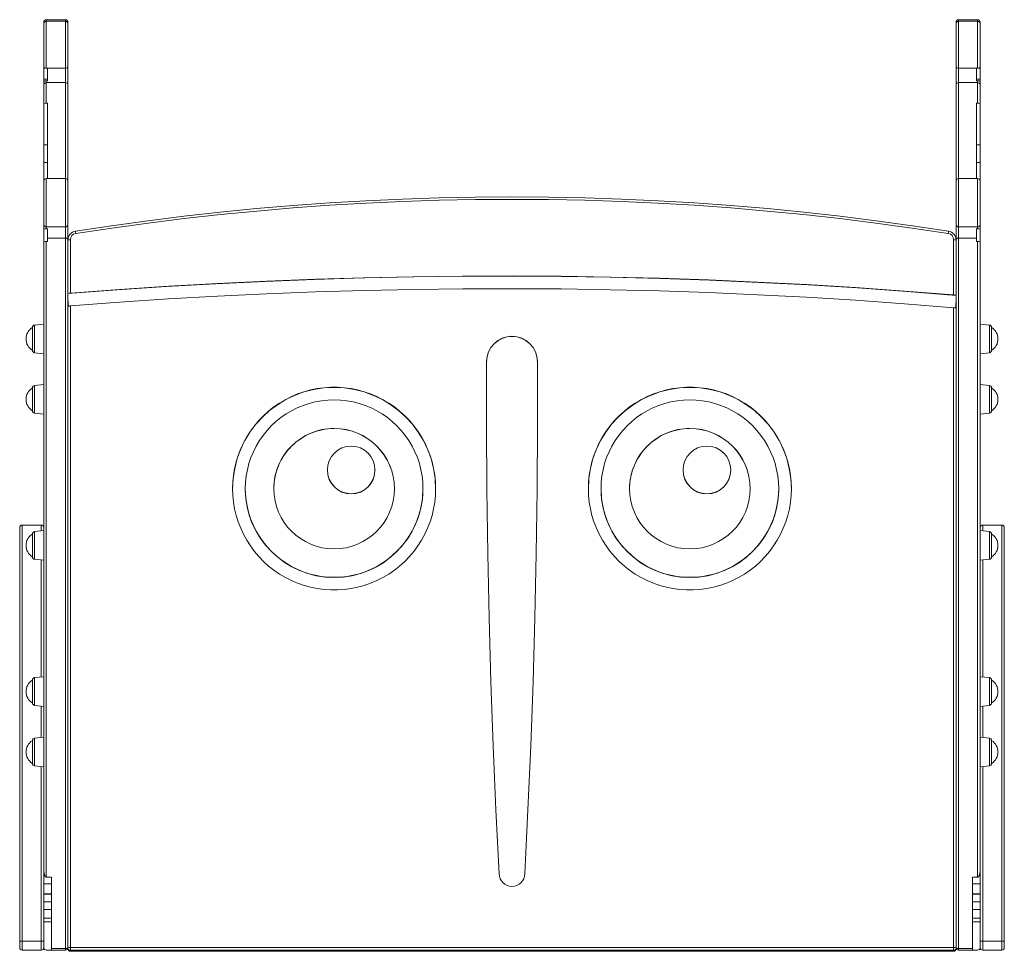
# Model space of a CAD drawing. Units: millimetres. Extents: x 154 to 6952, y 1590 to 4296.
# Drawn here: x 1163 to 1939, y 3562 to 4296 of the extents above; entities that cross this region are included whole.
import ezdxf

# ---------------------------------------------------------------- set-up
doc = ezdxf.new("R2010")
doc.units = ezdxf.units.MM
doc.header["$LTSCALE"] = 20

msp = doc.modelspace()

# ---------------------------------------------------------------- linework, layer by layer
at = {"color": 7, "linetype": 'Continuous', "lineweight": 15, "ltscale": 20}
for p, q in [((1182.4, 4293.12), (1182.4, 4294.38)), ((1182.4, 4259.8), (1182.4, 4293.12)), ((1199.4, 4296.38), (1184.4, 4296.38)), ((1184.4, 4295.12), (1184.4, 4258.09)), ((1184.4, 4295.12), (1199.4, 4295.12)), ((1199.4, 4258.09), (1199.4, 4295.12)), ((1201.4, 4294.38), (1201.4, 4293.12)), ((1201.4, 4293.12), (1201.4, 4259.8)), ((1901.4, 4294.38), (1901.4, 4293.12)), ((1901.4, 4293.12), (1901.4, 4259.8)), ((1918.4, 4296.38), (1903.4, 4296.38)), ((1903.4, 4258.09), (1903.4, 4295.12)), ((1918.4, 4295.12), (1903.4, 4295.12)), ((1918.4, 4295.12), (1918.4, 4258.09)), ((1920.4, 4293.12), (1920.4, 4294.38)), ((1920.4, 4259.8), (1920.4, 4293.12)), ((1182.4, 4258.21), (1182.4, 4259.8)), ((1182.4, 4258.21), (1182.4, 4249.42)), ((1184.4, 4258.09), (1185.4, 4258.09)), ((1185.4, 4258.09), (1199.4, 4258.09)), ((1185.4, 4248.17), (1185.4, 4258.09)), ((1199.4, 4246.81), (1199.4, 4258.09)), ((1201.4, 4259.8), (1201.4, 4245.29)), ((1901.4, 4259.8), (1901.4, 4245.29)), ((1917.4, 4258.09), (1903.4, 4258.09)), ((1903.4, 4246.81), (1903.4, 4258.09)), ((1918.4, 4258.09), (1917.4, 4258.09)), ((1917.4, 4248.17), (1917.4, 4258.09)), ((1920.4, 4258.21), (1920.4, 4259.8)), ((1920.4, 4258.21), (1920.4, 4249.42)), ((1185.4, 4249.42), (1182.4, 4249.42)), ((1182.4, 4248.26), (1182.4, 4249.42)), ((1182.4, 4245.29), (1182.4, 4248.26)), ((1182.4, 4230.38), (1182.4, 4245.29)), ((1184.4, 4248.17), (1184.4, 4246.81)), ((1184.4, 4248.17), (1185.4, 4248.17)), ((1184.4, 4246.81), (1199.4, 4246.81)), ((1184.4, 4246.81), (1184.4, 4230.5)), ((1201.4, 4245.29), (1201.4, 4169.17)), ((1901.4, 4245.29), (1901.4, 4169.17)), ((1918.4, 4246.81), (1903.4, 4246.81)), ((1920.4, 4249.42), (1917.4, 4249.42)), ((1918.4, 4248.17), (1917.4, 4248.17)), ((1918.4, 4248.17), (1918.4, 4246.81)), ((1918.4, 4246.81), (1918.4, 4230.5)), ((1920.4, 4248.26), (1920.4, 4249.42)), ((1920.4, 4245.29), (1920.4, 4248.26)), ((1920.4, 4230.38), (1920.4, 4245.29)), ((1182.4, 4230.38), (1182.4, 4197.75)), ((1184.4, 4230.5), (1185.4, 4230.5)), ((1185.4, 4230.5), (1185.4, 4171.17)), ((1918.4, 4230.5), (1917.4, 4230.5)), ((1917.4, 4230.5), (1917.4, 4171.17)), ((1920.4, 4230.38), (1920.4, 4197.75)), ((1185.4, 4197.75), (1182.4, 4197.75)), ((1182.4, 4197.75), (1182.4, 4183.78)), ((1917.4, 4197.75), (1920.4, 4197.75)), ((1920.4, 4197.75), (1920.4, 4183.78)), ((1185.4, 4183.78), (1182.4, 4183.78)), ((1182.4, 4183.78), (1182.4, 4169.17)), ((1917.4, 4183.78), (1920.4, 4183.78)), ((1920.4, 4183.78), (1920.4, 4169.17)), ((1182.4, 4134.92), (1182.4, 4169.17)), ((1199.4, 4171.17), (1184.4, 4171.17)), ((1201.4, 4169.17), (1201.4, 4134.92)), ((1901.4, 4169.17), (1901.4, 4134.92)), ((1918.4, 4171.17), (1903.4, 4171.17)), ((1920.4, 4134.92), (1920.4, 4169.17)), ((1182.4, 4131.41), (1182.4, 4134.92)), ((1182.4, 4121.4), (1182.4, 4131.41)), ((1184.4, 4133.11), (1199.4, 4133.11)), ((1184.4, 4133.11), (1184.4, 4131.6)), ((1185.4, 4131.6), (1184.4, 4131.6)), ((1185.4, 4124.15), (1185.4, 4131.6)), ((1199.4, 4124.15), (1199.4, 4133.11)), ((1201.4, 4134.92), (1201.4, 4123.4)), ((1901.4, 4134.92), (1901.4, 4123.4)), ((1918.4, 4133.11), (1903.4, 4133.11)), ((1903.4, 4124.15), (1903.4, 4133.11)), ((1917.4, 4124.15), (1917.4, 4131.6)), ((1917.4, 4131.6), (1918.4, 4131.6)), ((1918.4, 4133.11), (1918.4, 4131.6)), ((1920.4, 4131.41), (1920.4, 4134.92)), ((1920.4, 4121.4), (1920.4, 4131.41)), ((1182.4, 3625.42), (1182.4, 4121.4)), ((1184.4, 4121.55), (1184.4, 3620.71)), ((1185.4, 4121.55), (1184.4, 4121.55)), ((1185.4, 4121.55), (1185.4, 4124.15)), ((1185.4, 4124.15), (1199.4, 4124.15)), ((1199.4, 3564.38), (1199.4, 4124.15)), ((1201.4, 4123.4), (1201.4, 3565.15)), ((1203.4, 4122.95), (1203.4, 4080.84)), ((1899.4, 4079.45), (1899.4, 4122.95)), ((1901.4, 4123.4), (1901.4, 3565.15)), ((1903.4, 3564.38), (1903.4, 4124.15)), ((1917.4, 4124.15), (1903.4, 4124.15)), ((1917.4, 4121.55), (1917.4, 4124.15)), ((1917.4, 4121.55), (1918.4, 4121.55)), ((1918.4, 4121.55), (1918.4, 3620.71)), ((1920.4, 3625.42), (1920.4, 4121.4)), ((1203.4, 4070.82), (1203.4, 3565.15)), ((1899.4, 3565.15), (1899.4, 4069.43)), ((1173.4, 4044.86), (1173.4, 4053.79)), ((1182.4, 4056.54), (1175.2, 4055.78)), ((1927.61, 4055.78), (1920.4, 4056.54)), ((1929.4, 4044.86), (1929.4, 4053.79)), ((1173.4, 4035.92), (1173.4, 4044.86)), ((1929.4, 4035.92), (1929.4, 4044.86)), ((1175.2, 4033.93), (1182.4, 4033.17)), ((1920.4, 4033.17), (1927.61, 4033.93)), ((1531.4, 4026.78), (1531.28, 3987.2)), ((1531.4, 4026.78), (1531.4, 4026.94)), ((1571.4, 4026.78), (1571.4, 4026.94)), ((1571.52, 3987.2), (1571.4, 4026.78)), ((1173.4, 3997.18), (1173.4, 4006.12)), ((1182.4, 4008.86), (1175.2, 4008.1)), ((1927.61, 4008.1), (1920.4, 4008.86)), ((1929.4, 3997.18), (1929.4, 4006.12)), ((1173.4, 3988.24), (1173.4, 3997.18)), ((1929.4, 3988.24), (1929.4, 3997.18)), ((1175.2, 3986.25), (1182.4, 3985.49)), ((1920.4, 3985.49), (1927.61, 3986.25)), ((1405.89, 3941.59), (1405.89, 3941.43)), ((1443.44, 3941.43), (1443.44, 3941.59)), ((1686.26, 3941.59), (1686.26, 3941.43)), ((1723.81, 3941.43), (1723.81, 3941.59)), ((1341.22, 3926.87), (1341.22, 3926.71)), ((1481.22, 3926.71), (1481.22, 3926.87)), ((1621.59, 3926.87), (1621.59, 3926.71)), ((1761.59, 3926.71), (1761.59, 3926.87)), ((1163.4, 3570.26), (1163.4, 3896.15)), ((1180.4, 3898.15), (1165.4, 3898.15)), ((1937.4, 3898.15), (1922.4, 3898.15)), ((1939.4, 3570.26), (1939.4, 3896.15)), ((1173.4, 3882.07), (1173.4, 3891.01)), ((1182.4, 3893.76), (1175.2, 3893)), ((1927.61, 3893), (1920.4, 3893.76)), ((1929.4, 3882.07), (1929.4, 3891.01)), ((1173.4, 3873.13), (1173.4, 3882.07)), ((1929.4, 3873.13), (1929.4, 3882.07)), ((1175.2, 3871.15), (1182.4, 3870.39)), ((1920.4, 3870.39), (1927.61, 3871.15)), ((1173.4, 3766.97), (1173.4, 3775.9)), ((1182.4, 3778.65), (1175.2, 3777.89)), ((1927.61, 3777.89), (1920.4, 3778.65)), ((1929.4, 3766.97), (1929.4, 3775.9)), ((1173.4, 3758.03), (1173.4, 3766.97)), ((1929.4, 3758.03), (1929.4, 3766.97)), ((1175.2, 3756.04), (1182.4, 3755.28)), ((1920.4, 3755.28), (1927.61, 3756.04)), ((1173.4, 3719.29), (1173.4, 3728.23)), ((1182.4, 3730.97), (1175.2, 3730.22)), ((1927.61, 3730.22), (1920.4, 3730.97)), ((1929.4, 3719.29), (1929.4, 3728.23)), ((1173.4, 3710.35), (1173.4, 3719.29)), ((1929.4, 3710.35), (1929.4, 3719.29)), ((1175.2, 3708.36), (1182.4, 3707.6)), ((1920.4, 3707.6), (1927.61, 3708.36)), ((1182.4, 3625.42), (1182.4, 3615.4)), ((1920.4, 3625.42), (1920.4, 3615.4)), ((1184.4, 3620.71), (1188.4, 3620.71)), ((1188.4, 3564.38), (1188.4, 3620.71)), ((1918.4, 3620.71), (1914.4, 3620.71)), ((1914.4, 3564.38), (1914.4, 3620.71)), ((1188.4, 3615.4), (1182.4, 3615.4)), ((1182.4, 3615.4), (1182.4, 3607.43)), ((1914.4, 3615.4), (1920.4, 3615.4)), ((1920.4, 3615.4), (1920.4, 3607.43)), ((1182.4, 3607.43), (1188.4, 3607.43)), ((1188.4, 3607.31), (1182.4, 3607.31)), ((1182.4, 3607.31), (1182.4, 3601.3)), ((1188.4, 3601.3), (1182.4, 3601.3)), ((1182.4, 3601.3), (1182.4, 3595.14)), ((1914.4, 3607.43), (1920.4, 3607.43)), ((1914.4, 3607.31), (1920.4, 3607.31)), ((1914.4, 3601.3), (1920.4, 3601.3)), ((1920.4, 3607.31), (1920.4, 3601.3)), ((1920.4, 3601.3), (1920.4, 3595.14)), ((1188.4, 3595.14), (1182.4, 3595.14)), ((1182.4, 3595.14), (1182.4, 3588.48)), ((1914.4, 3595.14), (1920.4, 3595.14)), ((1920.4, 3595.14), (1920.4, 3588.48)), ((1182.4, 3588.48), (1188.4, 3588.48)), ((1182.4, 3588.48), (1182.4, 3585.41)), ((1182.4, 3585.41), (1188.4, 3585.41)), ((1182.4, 3585.41), (1182.4, 3570.26)), ((1914.4, 3588.48), (1920.4, 3588.48)), ((1914.4, 3585.41), (1920.4, 3585.41)), ((1920.4, 3588.48), (1920.4, 3585.41)), ((1920.4, 3585.41), (1920.4, 3570.26)), ((1163.4, 3565.15), (1163.4, 3570.26)), ((1165.4, 3570.3), (1165.4, 3563.15)), ((1165.4, 3570.3), (1180.4, 3570.3)), ((1180.4, 3563.15), (1180.4, 3570.3)), ((1182.4, 3570.26), (1182.4, 3565.15)), ((1920.4, 3570.26), (1920.4, 3565.15)), ((1922.4, 3563.15), (1922.4, 3570.3)), ((1937.4, 3570.3), (1922.4, 3570.3)), ((1937.4, 3570.3), (1937.4, 3563.15)), ((1939.4, 3565.15), (1939.4, 3570.26)), ((1165.4, 3563.15), (1180.4, 3563.15)), ((1188.4, 3563.15), (1184.4, 3563.15)), ((1188.4, 3564.38), (1199.4, 3564.38)), ((1188.4, 3563.15), (1188.4, 3564.38)), ((1188.4, 3563.15), (1199.4, 3563.15)), ((1199.4, 3563.15), (1199.4, 3564.38)), ((1201.4, 3565.04), (1201.4, 3565.15)), ((1201.4, 3564.24), (1201.4, 3565.04)), ((1203.4, 3565.15), (1203.4, 3563.04)), ((1203.4, 3565.15), (1899.4, 3565.15)), ((1899.4, 3563.04), (1203.4, 3563.04)), ((1203.4, 3563.04), (1203.4, 3562.24)), ((1203.4, 3562.24), (1899.4, 3562.24)), ((1203.4, 3562.24), (1899.4, 3562.24)), ((1899.4, 3565.15), (1899.4, 3563.04)), ((1899.4, 3562.24), (1899.4, 3563.04)), ((1901.4, 3565.15), (1901.4, 3565.04)), ((1901.4, 3565.04), (1901.4, 3564.24)), ((1914.4, 3564.38), (1903.4, 3564.38)), ((1903.4, 3563.15), (1903.4, 3564.38)), ((1914.4, 3563.15), (1903.4, 3563.15)), ((1914.4, 3563.15), (1914.4, 3564.38)), ((1914.4, 3563.15), (1918.4, 3563.15)), ((1937.4, 3563.15), (1922.4, 3563.15))]:
    msp.add_line(p, q, dxfattribs=at)
at = {"color": 8, "linetype": 'Continuous', "lineweight": 15, "ltscale": 20}
for p, q in [((1184.4, 4296.38), (1184.4, 4295.12)), ((1199.4, 4295.12), (1199.4, 4296.38)), ((1903.4, 4295.12), (1903.4, 4296.38)), ((1918.4, 4296.38), (1918.4, 4295.12)), ((1199.4, 4171.17), (1199.4, 4246.81)), ((1903.4, 4171.17), (1903.4, 4246.81)), ((1184.4, 4171.17), (1184.4, 4133.11)), ((1199.4, 4133.11), (1199.4, 4171.17)), ((1903.4, 4133.11), (1903.4, 4171.17)), ((1918.4, 4171.17), (1918.4, 4133.11)), ((1175.2, 4055.78), (1175.2, 4033.93)), ((1927.61, 4055.78), (1927.61, 4033.93)), ((1175.2, 4008.1), (1175.2, 3986.25)), ((1927.61, 4008.1), (1927.61, 3986.25)), ((1165.4, 3898.15), (1165.4, 3570.3)), ((1180.4, 3893.55), (1180.4, 3898.15)), ((1922.4, 3893.55), (1922.4, 3898.15)), ((1937.4, 3898.15), (1937.4, 3570.3)), ((1175.2, 3893), (1175.2, 3871.15)), ((1927.61, 3893), (1927.61, 3871.15)), ((1180.4, 3778.44), (1180.4, 3870.6)), ((1922.4, 3778.44), (1922.4, 3870.6)), ((1175.2, 3777.89), (1175.2, 3756.04)), ((1927.61, 3777.89), (1927.61, 3756.04)), ((1180.4, 3730.76), (1180.4, 3755.49)), ((1922.4, 3730.76), (1922.4, 3755.49)), ((1175.2, 3730.22), (1175.2, 3708.36)), ((1927.61, 3730.22), (1927.61, 3708.36)), ((1180.4, 3570.3), (1180.4, 3707.81)), ((1922.4, 3570.3), (1922.4, 3707.81)), ((1203.4, 3562.24), (1203.4, 3562.24)), ((1899.4, 3562.24), (1899.4, 3562.24))]:
    msp.add_line(p, q, dxfattribs=at)
at = {"color": 7, "linetype": 'Continuous', "lineweight": 15, "ltscale": 20, "flags": 128}
for points in [[(1207.31, 4129.75), (1235.78, 4134.04), (1264.3, 4137.97), (1292.87, 4141.52), (1321.49, 4144.7), (1350.14, 4147.51), (1378.83, 4149.94), (1407.55, 4152), (1436.29, 4153.69), (1465.05, 4155), (1493.83, 4155.93), (1522.61, 4156.5), (1551.4, 4156.68), (1580.2, 4156.5), (1608.98, 4155.93), (1637.76, 4155), (1666.52, 4153.69), (1695.26, 4152), (1723.98, 4149.94), (1752.67, 4147.51), (1781.32, 4144.7), (1809.93, 4141.52), (1838.51, 4137.97), (1867.03, 4134.04), (1895.5, 4129.75)], [(1895.18, 4127.88), (1866.74, 4132.17), (1838.25, 4136.09), (1809.7, 4139.64), (1781.11, 4142.82), (1752.48, 4145.62), (1723.82, 4148.06), (1695.13, 4150.11), (1666.41, 4151.8), (1637.68, 4153.11), (1608.93, 4154.04), (1580.17, 4154.61), (1551.4, 4154.79), (1522.64, 4154.61), (1493.88, 4154.04), (1465.13, 4153.11), (1436.39, 4151.8), (1407.68, 4150.11), (1378.99, 4148.06), (1350.33, 4145.62), (1321.7, 4142.82), (1293.11, 4139.64), (1264.56, 4136.09), (1236.07, 4132.17), (1207.63, 4127.88)], [(1199.4, 4124.15), (1199.79, 4124.14), (1200.17, 4124.1), (1200.52, 4124.03), (1200.82, 4123.93), (1201.07, 4123.82), (1201.25, 4123.69), (1201.37, 4123.55), (1201.4, 4123.4)], [(1903.4, 4124.15), (1903.01, 4124.14), (1902.64, 4124.1), (1902.29, 4124.03), (1901.99, 4123.93), (1901.74, 4123.82), (1901.56, 4123.69), (1901.44, 4123.55), (1901.4, 4123.4)], [(1201.4, 4080.52), (1240.23, 4083.47), (1279.07, 4086.06), (1317.94, 4088.3), (1356.83, 4090.18), (1395.73, 4091.71), (1434.65, 4092.88), (1473.57, 4093.69), (1512.5, 4094.15), (1551.43, 4094.25), (1590.37, 4093.99), (1629.29, 4093.38), (1668.21, 4092.41), (1707.13, 4091.09), (1746.02, 4089.41), (1784.9, 4087.37), (1823.76, 4084.98), (1862.6, 4082.23), (1901.4, 4079.12)], [(1203.4, 4080.84), (1242, 4083.76), (1280.63, 4086.32), (1319.28, 4088.53), (1357.94, 4090.39), (1396.62, 4091.9), (1435.31, 4093.06), (1474.02, 4093.86), (1512.72, 4094.31), (1551.43, 4094.41), (1590.14, 4094.16), (1628.85, 4093.55), (1667.55, 4092.59), (1706.23, 4091.28), (1744.91, 4089.62), (1783.57, 4087.6), (1822.2, 4085.24), (1860.82, 4082.52), (1899.4, 4079.45)], [(1203.4, 4070.82), (1242, 4073.74), (1280.63, 4076.31), (1319.28, 4078.53), (1357.94, 4080.4), (1396.62, 4081.91), (1435.31, 4083.07), (1474.02, 4083.87), (1512.72, 4084.33), (1551.43, 4084.42), (1590.14, 4084.17), (1628.85, 4083.56), (1667.55, 4082.6), (1706.23, 4081.29), (1744.91, 4079.62), (1783.57, 4077.6), (1822.2, 4075.23), (1860.82, 4072.51), (1899.4, 4069.43)], [(1531.4, 4026.94), (1531.29, 3976.47), (1531.57, 3926), (1532.24, 3875.53), (1533.3, 3825.07), (1534.74, 3774.62), (1536.57, 3724.18), (1538.79, 3673.76), (1541.4, 3623.36)], [(1561.4, 3623.36), (1564.01, 3673.76), (1566.24, 3724.18), (1568.07, 3774.62), (1569.51, 3825.07), (1570.57, 3875.53), (1571.24, 3926), (1571.52, 3976.47), (1571.4, 4026.94)], [(1491.22, 3926.87), (1491.04, 3932.2), (1490.51, 3937.52), (1489.62, 3942.78), (1488.38, 3947.97), (1486.79, 3953.07), (1484.87, 3958.06), (1482.62, 3962.9), (1480.05, 3967.58), (1477.18, 3972.08), (1474, 3976.38), (1470.55, 3980.46), (1466.84, 3984.29), (1462.87, 3987.87), (1458.67, 3991.18), (1454.27, 3994.2), (1449.67, 3996.93), (1444.89, 3999.33), (1439.97, 4001.42), (1434.92, 4003.17), (1429.77, 4004.58), (1424.53, 4005.64), (1419.23, 4006.35), (1413.89, 4006.71), (1408.55, 4006.71), (1403.21, 4006.35), (1397.91, 4005.64), (1392.67, 4004.58), (1387.52, 4003.17), (1382.47, 4001.42), (1377.54, 3999.33), (1372.77, 3996.93), (1368.17, 3994.2), (1363.77, 3991.18), (1359.57, 3987.87), (1355.6, 3984.29), (1351.89, 3980.46), (1348.44, 3976.38), (1345.26, 3972.08), (1342.39, 3967.58), (1339.82, 3962.9), (1337.57, 3958.06), (1335.65, 3953.07), (1334.06, 3947.97), (1332.82, 3942.78), (1331.93, 3937.52), (1331.4, 3932.2), (1331.22, 3926.87), (1331.4, 3921.53), (1331.93, 3916.22), (1332.82, 3910.96), (1334.06, 3905.76), (1335.65, 3900.66), (1337.57, 3895.68), (1339.82, 3890.84), (1342.39, 3886.16), (1345.26, 3881.66), (1348.44, 3877.36), (1351.89, 3873.28), (1355.6, 3869.44), (1359.57, 3865.86), (1363.77, 3862.55), (1368.17, 3859.53), (1372.77, 3856.81), (1377.54, 3854.4), (1382.47, 3852.32), (1387.52, 3850.57), (1392.67, 3849.16), (1397.91, 3848.1), (1403.21, 3847.38), (1408.55, 3847.03), (1413.89, 3847.03), (1419.23, 3847.38), (1424.53, 3848.1), (1429.77, 3849.16), (1434.92, 3850.57), (1439.97, 3852.32), (1444.89, 3854.4), (1449.67, 3856.81), (1454.27, 3859.53), (1458.67, 3862.55), (1462.87, 3865.86), (1466.84, 3869.44), (1470.55, 3873.28), (1474, 3877.36), (1477.18, 3881.66), (1480.05, 3886.16), (1482.62, 3890.84), (1484.87, 3895.68), (1486.79, 3900.66), (1488.38, 3905.76), (1489.62, 3910.96), (1490.51, 3916.22), (1491.04, 3921.53), (1491.22, 3926.87)], [(1611.59, 3926.87), (1611.77, 3921.53), (1612.3, 3916.22), (1613.19, 3910.96), (1614.43, 3905.76), (1616.02, 3900.66), (1617.94, 3895.68), (1620.19, 3890.84), (1622.76, 3886.16), (1625.63, 3881.66), (1628.81, 3877.36), (1632.26, 3873.28), (1635.97, 3869.44), (1639.94, 3865.86), (1644.13, 3862.55), (1648.54, 3859.53), (1653.14, 3856.81), (1657.91, 3854.4), (1662.84, 3852.32), (1667.89, 3850.57), (1673.04, 3849.16), (1678.28, 3848.1), (1683.58, 3847.38), (1688.92, 3847.03), (1694.26, 3847.03), (1699.6, 3847.38), (1704.9, 3848.1), (1710.13, 3849.16), (1715.29, 3850.57), (1720.34, 3852.32), (1725.26, 3854.4), (1730.04, 3856.81), (1734.64, 3859.53), (1739.04, 3862.55), (1743.24, 3865.86), (1747.2, 3869.44), (1750.92, 3873.28), (1754.37, 3877.36), (1757.54, 3881.66), (1760.42, 3886.16), (1762.99, 3890.84), (1765.24, 3895.68), (1767.16, 3900.66), (1768.75, 3905.76), (1769.99, 3910.96), (1770.88, 3916.22), (1771.41, 3921.53), (1771.59, 3926.87), (1771.41, 3932.2), (1770.88, 3937.52), (1769.99, 3942.78), (1768.75, 3947.97), (1767.16, 3953.07), (1765.24, 3958.06), (1762.99, 3962.9), (1760.42, 3967.58), (1757.54, 3972.08), (1754.37, 3976.38), (1750.92, 3980.46), (1747.2, 3984.29), (1743.24, 3987.87), (1739.04, 3991.18), (1734.64, 3994.2), (1730.04, 3996.93), (1725.26, 3999.33), (1720.34, 4001.42), (1715.29, 4003.17), (1710.13, 4004.58), (1704.9, 4005.64), (1699.6, 4006.35), (1694.26, 4006.71), (1688.92, 4006.71), (1683.58, 4006.35), (1678.28, 4005.64), (1673.04, 4004.58), (1667.89, 4003.17), (1662.84, 4001.42), (1657.91, 3999.33), (1653.14, 3996.93), (1648.54, 3994.2), (1644.13, 3991.18), (1639.94, 3987.87), (1635.97, 3984.29), (1632.26, 3980.46), (1628.81, 3976.38), (1625.63, 3972.08), (1622.76, 3967.58), (1620.19, 3962.9), (1617.94, 3958.06), (1616.02, 3953.07), (1614.43, 3947.97), (1613.19, 3942.78), (1612.3, 3937.52), (1611.77, 3932.2), (1611.59, 3926.87)], [(1481.22, 3926.87), (1481.04, 3931.86), (1480.51, 3936.82), (1479.62, 3941.73), (1478.38, 3946.56), (1476.81, 3951.3), (1474.89, 3955.91), (1472.66, 3960.37), (1470.11, 3964.66), (1467.26, 3968.76), (1464.12, 3972.64), (1460.72, 3976.3), (1457.06, 3979.7), (1453.17, 3982.83), (1449.06, 3985.67), (1444.77, 3988.22), (1440.3, 3990.45), (1435.68, 3992.36), (1430.94, 3993.94), (1426.1, 3995.17), (1421.18, 3996.06), (1416.21, 3996.59), (1411.22, 3996.77), (1406.23, 3996.59), (1401.26, 3996.06), (1396.34, 3995.17), (1391.5, 3993.94), (1386.76, 3992.36), (1382.14, 3990.45), (1377.67, 3988.22), (1373.37, 3985.67), (1369.27, 3982.83), (1365.38, 3979.7), (1361.72, 3976.3), (1358.32, 3972.64), (1355.18, 3968.76), (1352.33, 3964.66), (1349.78, 3960.37), (1347.55, 3955.91), (1345.63, 3951.3), (1344.06, 3946.56), (1342.82, 3941.73), (1341.93, 3936.82), (1341.4, 3931.86), (1341.22, 3926.87), (1341.4, 3921.88), (1341.93, 3916.92), (1342.82, 3912.01), (1344.06, 3907.18), (1345.63, 3902.44), (1347.55, 3897.83), (1349.78, 3893.37), (1352.33, 3889.08), (1355.18, 3884.98), (1358.32, 3881.09), (1361.72, 3877.44), (1365.38, 3874.04), (1369.27, 3870.91), (1373.37, 3868.06), (1377.67, 3865.52), (1382.14, 3863.28), (1386.76, 3861.38), (1391.5, 3859.8), (1396.34, 3858.57), (1401.26, 3857.68), (1406.23, 3857.15), (1411.22, 3856.97), (1416.21, 3857.15), (1421.18, 3857.68), (1426.1, 3858.57), (1430.94, 3859.8), (1435.68, 3861.38), (1440.3, 3863.28), (1444.77, 3865.52), (1449.06, 3868.06), (1453.17, 3870.91), (1457.06, 3874.04), (1460.72, 3877.44), (1464.12, 3881.09), (1467.26, 3884.98), (1470.11, 3889.08), (1472.66, 3893.37), (1474.89, 3897.83), (1476.81, 3902.44), (1478.38, 3907.18), (1479.62, 3912.01), (1480.51, 3916.92), (1481.04, 3921.88), (1481.22, 3926.87)], [(1621.59, 3926.87), (1621.77, 3921.88), (1622.3, 3916.92), (1623.19, 3912.01), (1624.42, 3907.18), (1626, 3902.44), (1627.91, 3897.83), (1630.15, 3893.37), (1632.7, 3889.08), (1635.55, 3884.98), (1638.69, 3881.09), (1642.09, 3877.44), (1645.75, 3874.04), (1649.64, 3870.91), (1653.74, 3868.06), (1658.04, 3865.52), (1662.51, 3863.28), (1667.13, 3861.38), (1671.87, 3859.8), (1676.71, 3858.57), (1681.63, 3857.68), (1686.6, 3857.15), (1691.59, 3856.97), (1696.58, 3857.15), (1701.55, 3857.68), (1706.47, 3858.57), (1711.31, 3859.8), (1716.05, 3861.38), (1720.67, 3863.28), (1725.14, 3865.52), (1729.43, 3868.06), (1733.54, 3870.91), (1737.43, 3874.04), (1741.09, 3877.44), (1744.49, 3881.09), (1747.63, 3884.98), (1750.48, 3889.08), (1753.03, 3893.37), (1755.26, 3897.83), (1757.18, 3902.44), (1758.75, 3907.18), (1759.99, 3912.01), (1760.88, 3916.92), (1761.41, 3921.88), (1761.59, 3926.87), (1761.41, 3931.86), (1760.88, 3936.82), (1759.99, 3941.73), (1758.75, 3946.56), (1757.18, 3951.3), (1755.26, 3955.91), (1753.03, 3960.37), (1750.48, 3964.66), (1747.63, 3968.76), (1744.49, 3972.64), (1741.09, 3976.3), (1737.43, 3979.7), (1733.54, 3982.83), (1729.43, 3985.67), (1725.14, 3988.22), (1720.67, 3990.45), (1716.05, 3992.36), (1711.31, 3993.94), (1706.47, 3995.17), (1701.55, 3996.06), (1696.58, 3996.59), (1691.59, 3996.77), (1686.6, 3996.59), (1681.63, 3996.06), (1676.71, 3995.17), (1671.87, 3993.94), (1667.13, 3992.36), (1662.51, 3990.45), (1658.04, 3988.22), (1653.74, 3985.67), (1649.64, 3982.83), (1645.75, 3979.7), (1642.09, 3976.3), (1638.69, 3972.64), (1635.55, 3968.76), (1632.7, 3964.66), (1630.15, 3960.37), (1627.91, 3955.91), (1626, 3951.3), (1624.42, 3946.56), (1623.19, 3941.73), (1622.3, 3936.82), (1621.77, 3931.86), (1621.59, 3926.87)], [(1184.4, 3620.71), (1184.25, 3620.73), (1183.98, 3620.82), (1183.62, 3621.1), (1183.15, 3621.76), (1182.59, 3623.44), (1182.4, 3625.42)], [(1918.4, 3620.71), (1918.56, 3620.73), (1918.83, 3620.82), (1919.19, 3621.1), (1919.66, 3621.76), (1920.22, 3623.44), (1920.4, 3625.42)], [(1199.4, 3564.38), (1199.79, 3564.39), (1200.17, 3564.44), (1200.52, 3564.51), (1200.82, 3564.6), (1201.07, 3564.72), (1201.25, 3564.85), (1201.37, 3565), (1201.4, 3565.15)], [(1903.4, 3564.38), (1903.01, 3564.39), (1902.64, 3564.44), (1902.29, 3564.51), (1901.99, 3564.6), (1901.74, 3564.72), (1901.56, 3564.85), (1901.44, 3565), (1901.4, 3565.15)]]:
    msp.add_lwpolyline(points, dxfattribs=at)
at = {"color": 7, "linetype": 'Continuous', "lineweight": 15, "ltscale": 400}
for centre, radius in [((1411.22, 3926.82), 47.5), ((1691.59, 3926.82), 47.5), ((1424.66, 3941.57), 18.77), ((1705.03, 3941.57), 18.77)]:
    msp.add_circle(centre, radius, dxfattribs=at)
for centre, radius, start, end in [((1184.4, 4294.38), 2, 90, 180), ((1184.4, 4293.12), 2, 89.98083, 179.97748), ((1199.4, 4294.38), 2, 0, 90), ((1199.41, 4293.12), 2, 0.02259, 90.01914), ((1903.4, 4294.38), 2, 90, 180), ((1903.4, 4293.12), 2, 89.97992, 179.97738), ((1918.4, 4294.38), 2, 0, 90), ((1918.41, 4293.12), 2, 0.02191, 90.01908), ((1184.27, 4259.96), 1.87, 184.93696, 274.20372), ((1183.98, 4268.31), 10.23, 261.13479, 272.37323), ((1199.54, 4259.96), 1.87, 265.79631, 355.06296), ((1903.27, 4259.96), 1.87, 184.93713, 274.20456), ((1918.54, 4259.96), 1.87, 265.79629, 355.06371), ((1918.83, 4268.31), 10.23, 267.62653, 278.86552), ((1183.92, 4259.93), 11.77, 262.6055, 272.36388), ((1184.19, 4245.01), 1.81, 83.29559, 171.16249), ((1199.62, 4245.01), 1.81, 8.83759, 96.70437), ((1903.19, 4245.01), 1.81, 83.29482, 171.16229), ((1918.89, 4259.93), 11.77, 267.63575, 277.39493), ((1918.62, 4245.01), 1.81, 8.8368, 96.70444), ((1183.87, 4222.54), 7.98, 86.18834, 100.62017), ((1918.93, 4222.54), 7.97, 79.37848, 93.81292), ((1184.4, 4169.17), 2, 90, 180), ((1199.4, 4169.17), 2, 0, 90), ((1903.4, 4169.17), 2, 90, 180), ((1918.4, 4169.17), 2, 0, 90), ((1184.31, 4135.02), 1.91, 183.06275, 272.76495), ((1184, 4125.22), 6.4, 86.3823, 104.45553), ((1199.5, 4135.02), 1.91, 267.23508, 356.93717), ((1208.4, 4122.84), 6.99, 98.91593, 179.96839), ((1159.18, 4120.75), 48.97, 8.37424, 10.58801), ((1943.69, 4120.74), 49.03, 169.41278, 171.624), ((1894.41, 4122.84), 6.99, 0.03148, 81.08421), ((1903.31, 4135.02), 1.91, 183.0629, 272.76582), ((1918.5, 4135.02), 1.91, 267.23509, 356.9379), ((1918.81, 4125.22), 6.4, 75.5442, 93.61785), ((1183.9, 4114.86), 6.71, 85.71761, 102.90966), ((1202.91, 4113.49), 9.48, 86.98473, 99.11569), ((1208.4, 4122.95), 5, 98.91731, 179.9673), ((1894.41, 4122.95), 5, 0.03334, 81.08263), ((1899.9, 4113.49), 9.48, 80.88432, 93.01518), ((1918.91, 4114.86), 6.71, 77.09033, 94.28229), ((1203.87, 4069.75), 11.1, 92.39456, 102.82518), ((1899.29, 4071.23), 8.23, 75.11477, 89.21258), ((1205.36, 4045.02), 25.87, 94.3318, 97.88971), ((1897.45, 4044.5), 25.01, 81.87428, 85.51093), ((1178.89, 4044.86), 10.49, 121.55357, 238.44643), ((1175.4, 4053.79), 2, 96, 180), ((1927.4, 4053.79), 2, 0, 84), ((1923.92, 4044.86), 10.49, 0, 58.44643), ((1551.4, 4026.92), 20, 0.06404, 179.93596), ((1551.4, 4026.76), 20, 0.06404, 179.93596), ((1923.92, 4044.86), 10.49, 301.55357, 0), ((1175.4, 4035.92), 2, 180, 264), ((1927.4, 4035.92), 2, 276, 0), ((1178.89, 3997.18), 10.49, 121.55357, 238.44643), ((1175.4, 4006.12), 2, 96, 180), ((1411.22, 3926.62), 80, 0.06486, 179.93514), ((1691.59, 3926.62), 80, 0.06483, 179.93517), ((1927.4, 4006.12), 2, 0, 84), ((1923.92, 3997.18), 10.49, 0, 58.44643), ((1923.92, 3997.18), 10.49, 301.55357, 0), ((1175.4, 3988.24), 2, 180, 264), ((1927.4, 3988.24), 2, 276, 0), ((1411.18, 3926.68), 47.49, 89.95527, 179.96331), ((1411.25, 3926.67), 47.49, 0.04133, 90.04007), ((1691.55, 3926.68), 47.49, 89.95525, 179.96334), ((1691.62, 3926.67), 47.49, 0.04141, 90.04004), ((1424.66, 3941.45), 18.77, 180.06326, 359.93674), ((1705.03, 3941.45), 18.77, 180.06327, 359.93673), ((1411.22, 3926.79), 70, 180.06551, 359.93449), ((1691.59, 3926.79), 70, 180.06552, 359.93448), ((1165.4, 3896.15), 2, 90, 180), ((1180.4, 3896.15), 2, 0, 90), ((1922.4, 3896.15), 2, 90, 180), ((1937.4, 3896.15), 2, 0, 90), ((1178.89, 3882.07), 10.49, 121.55357, 238.44643), ((1175.4, 3891.01), 2, 96, 180), ((1927.4, 3891.01), 2, 0, 84), ((1923.92, 3882.07), 10.49, 0, 58.44643), ((1923.92, 3882.07), 10.49, 301.55357, 0), ((1175.4, 3873.13), 2, 180, 264), ((1927.4, 3873.13), 2, 276, 0), ((1178.89, 3766.97), 10.49, 121.55357, 238.44643), ((1175.4, 3775.9), 2, 96, 180), ((1927.4, 3775.9), 2, 0, 84), ((1923.92, 3766.97), 10.49, 0, 58.44643), ((1923.92, 3766.97), 10.49, 301.55357, 0), ((1175.4, 3758.03), 2, 180, 264), ((1927.4, 3758.03), 2, 276, 0), ((1178.89, 3719.29), 10.49, 121.55357, 238.44643), ((1175.4, 3728.23), 2, 96, 180), ((1927.4, 3728.23), 2, 0, 84), ((1923.92, 3719.29), 10.49, 0, 58.44643), ((1923.92, 3719.29), 10.49, 301.55357, 0), ((1175.4, 3710.35), 2, 180, 264), ((1927.4, 3710.35), 2, 276, 0), ((1551.4, 3623.37), 10, 180.06558, 359.93442), ((1164.9, 3546.84), 23.47, 88.77967, 93.66551), ((1180.9, 3546.84), 23.47, 86.33449, 91.22033), ((1921.9, 3546.84), 23.47, 88.77964, 93.6655), ((1937.9, 3546.84), 23.46, 86.3343, 91.22049), ((1165.4, 3565.15), 2, 180, 270), ((1180.4, 3565.15), 2, 270, 0), ((1184.4, 3565.15), 2, 179.99996, 269.99999), ((1199.4, 3565.15), 2, 270, 0), ((1202.91, 3555.68), 9.48, 86.98475, 99.11429), ((1203.4, 3565.04), 2, 180.04074, 270.04069), ((1203.4, 3564.24), 2, 180, 270), ((1203.4, 3564.24), 2, 180.04074, 270.04069), ((1899.9, 3555.68), 9.48, 80.88571, 93.01516), ((1899.41, 3565.04), 2, 269.96009, 359.95923), ((1899.4, 3564.24), 2, 270, 0), ((1899.41, 3564.24), 2, 269.96009, 359.95923), ((1903.4, 3565.15), 2, 180, 270), ((1918.4, 3565.15), 2, 270.00031, 0.00043), ((1922.4, 3565.15), 2, 180, 270), ((1937.4, 3565.15), 2, 270, 0)]:
    msp.add_arc(centre, radius, start, end, dxfattribs=at)
for centre, major_axis, ratio, start_param, end_param in [((1203.4, 4050.85), (-2, 24.72), 0.000347, 5.641722, 6.287468), ((1899.4, 4050.62), (2, 23.54), 0.000382, 6.278692, 6.940835)]:
    msp.add_ellipse(centre, major_axis=major_axis, ratio=ratio, start_param=start_param, end_param=end_param, dxfattribs=at)

doc.saveas('drawing.dxf')
